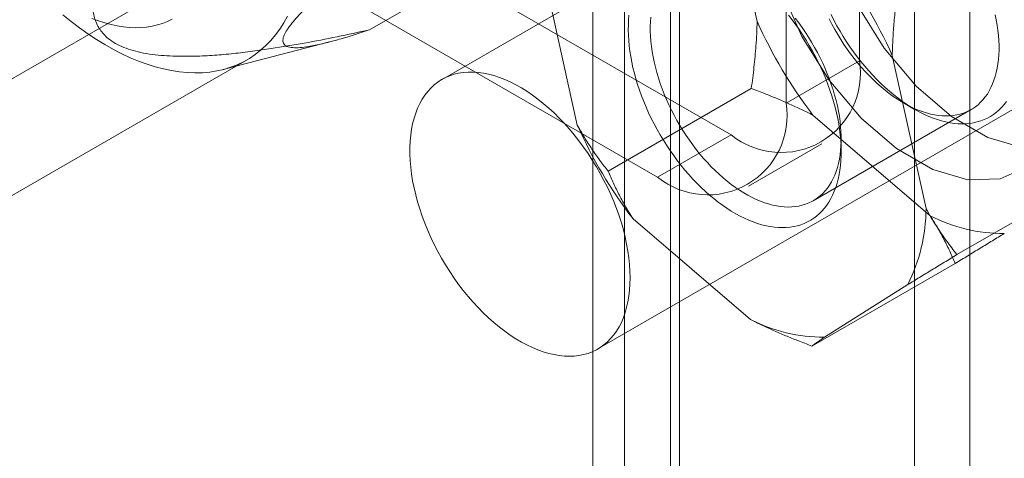
# Model space of a CAD drawing. Units: millimetres. Extents: x -245 to 3955, y -254 to 2716.
# Drawn here: x 3249 to 3267, y 2246 to 2255 of the extents above; entities that cross this region are included whole.
import ezdxf

# ---------------------------------------------------------------- set-up
doc = ezdxf.new("R2010")
doc.units = ezdxf.units.MM
doc.header["$LTSCALE"] = 2

msp = doc.modelspace()

# ---------------------------------------------------------------- linework, layer by layer
at = {"color": 7, "linetype": 'Continuous', "lineweight": 18}
for p, q in [((3265.75, 2270.294), (3265.75, 1823.762)), ((3266.811, 2269.682), (3266.811, 1823.15)), ((3260.164, 1820.537), (3260.164, 2267.069)), ((3261.224, 1819.925), (3261.224, 2266.457)), ((3259.549, 2265.996), (3259.549, 1819.896)), ((3261.049, 2265.996), (3261.049, 1819.896)), ((3261.224, 2265.535), (3261.224, 1819.867)), ((3260.164, 2264.923), (3260.164, 1819.255)), ((3264.689, 2253.816), (3264.689, 2264.431)), ((3263.275, 2253), (3263.275, 2263.615)), ((3244.961, 2262.347), (3262.214, 2252.387)), ((3270.791, 2261.621), (3256.649, 2253.457)), ((3243.547, 2261.531), (3260.8, 2251.571)), ((3241.241, 2249.36), (3258.282, 2259.197)), ((3262.717, 2254.575), (3262.064, 2257.528)), ((3259.648, 2248.261), (3273.791, 2256.425)), ((3255.247, 2254.41), (3257.722, 2255.838)), ((3259.252, 2252.575), (3258.599, 2255.528)), ((3252.433, 2253.647), (3254.48, 2254.177)), ((3241.792, 2247.426), (3252.893, 2253.835)), ((3263.275, 2253), (3264.689, 2253.816)), ((3265.318, 2253.919), (3265.971, 2250.966)), ((3262.604, 2253.28), (3259.847, 2251.688)), ((3263.797, 2251.118), (3266.838, 2252.873)), ((3265.538, 2253.002), (3265.75, 2252.879)), ((3266.051, 2250.829), (3263.792, 2252.768)), ((3262.214, 2252.387), (3260.8, 2251.571)), ((3264.336, 2252.063), (3264.336, 2252.308)), ((3262.55, 2251.397), (3263.964, 2252.214)), ((3269.323, 2251.671), (3266.565, 2250.079)), ((3262.586, 2248.829), (3260.327, 2250.768)), ((3266.531, 2249.909), (3263.773, 2248.317)), ((3265.619, 2249.501), (3264.013, 2248.487))]:
    msp.add_line(p, q, dxfattribs=at)
at = {"color": 7, "linetype": 'Continuous', "lineweight": 18, "flags": 128}
for points in [[(3267.839, 2258.396), (3267.16, 2258.981), (3266.461, 2259.385), (3265.783, 2259.583), (3265.164, 2259.565), (3264.641, 2259.332), (3264.244, 2258.897), (3263.996, 2258.286), (3263.911, 2257.533), (3263.996, 2256.683), (3264.244, 2255.786), (3264.641, 2254.892), (3265.164, 2254.055), (3265.783, 2253.323), (3266.461, 2252.738), (3267.16, 2252.334), (3267.839, 2252.136)], [(3267.92, 2256.215), (3267.397, 2257.052), (3266.778, 2257.784), (3266.099, 2258.369), (3265.4, 2258.772), (3264.722, 2258.971), (3264.103, 2258.953), (3263.58, 2258.72), (3263.183, 2258.285), (3262.935, 2257.673), (3262.851, 2256.921), (3262.935, 2256.071), (3263.183, 2255.173), (3263.58, 2254.28), (3264.103, 2253.443), (3264.722, 2252.71), (3265.4, 2252.126), (3266.099, 2251.722), (3266.778, 2251.523), (3267.397, 2251.541), (3267.92, 2251.774)], [(3249.344, 2254.703), (3249.504, 2254.573), (3249.665, 2254.45), (3249.827, 2254.334), (3249.99, 2254.226), (3250.153, 2254.126), (3250.316, 2254.034), (3250.479, 2253.95), (3250.641, 2253.874), (3250.803, 2253.807), (3250.964, 2253.748), (3251.123, 2253.698), (3251.28, 2253.657), (3251.435, 2253.625), (3251.589, 2253.602), (3251.739, 2253.587), (3251.887, 2253.582), (3252.032, 2253.585), (3252.173, 2253.598), (3252.311, 2253.62), (3252.445, 2253.65), (3252.574, 2253.69), (3252.7, 2253.738), (3252.821, 2253.795), (3252.937, 2253.86), (3253.048, 2253.935), (3253.153, 2254.017), (3253.254, 2254.108), (3253.348, 2254.206), (3253.438, 2254.313), (3253.521, 2254.427), (3253.598, 2254.549), (3253.668, 2254.678)], [(3251.451, 2254.619), (3251.359, 2254.574), (3251.263, 2254.536), (3251.164, 2254.505), (3251.062, 2254.481), (3250.956, 2254.464), (3250.848, 2254.454), (3250.737, 2254.452), (3250.623, 2254.456), (3250.508, 2254.468), (3250.39, 2254.487), (3250.271, 2254.512), (3250.15, 2254.545), (3250.027, 2254.585), (3249.904, 2254.632)], [(3263.319, 2254.695), (3263.391, 2254.603), (3263.462, 2254.507), (3263.53, 2254.41), (3263.596, 2254.311), (3263.66, 2254.21), (3263.722, 2254.107), (3263.781, 2254.003), (3263.838, 2253.897), (3263.892, 2253.791), (3263.943, 2253.683), (3263.992, 2253.575), (3264.037, 2253.466), (3264.08, 2253.357), (3264.119, 2253.247), (3264.156, 2253.138), (3264.189, 2253.029), (3264.219, 2252.92), (3264.245, 2252.812), (3264.268, 2252.704), (3264.288, 2252.598), (3264.305, 2252.492), (3264.318, 2252.388), (3264.327, 2252.285), (3264.333, 2252.184), (3264.336, 2252.085), (3264.335, 2251.987), (3264.33, 2251.892), (3264.322, 2251.799), (3264.311, 2251.709), (3264.296, 2251.621), (3264.277, 2251.536), (3264.256, 2251.454), (3264.231, 2251.375), (3264.202, 2251.3), (3264.17, 2251.227), (3264.135, 2251.158), (3264.097, 2251.093), (3264.056, 2251.031), (3264.012, 2250.973), (3263.965, 2250.919), (3263.915, 2250.869), (3263.862, 2250.823), (3263.806, 2250.781), (3263.748, 2250.743), (3263.688, 2250.71), (3263.625, 2250.681), (3263.559, 2250.656), (3263.492, 2250.636), (3263.422, 2250.62), (3263.351, 2250.609), (3263.277, 2250.602), (3263.202, 2250.6), (3263.126, 2250.602), (3263.048, 2250.609), (3262.968, 2250.62), (3262.888, 2250.636), (3262.806, 2250.656), (3262.724, 2250.681), (3262.641, 2250.71), (3262.557, 2250.743), (3262.473, 2250.781), (3262.388, 2250.822), (3262.304, 2250.868), (3262.219, 2250.919), (3262.134, 2250.973), (3262.05, 2251.031), (3261.966, 2251.092), (3261.882, 2251.158), (3261.8, 2251.227), (3261.718, 2251.299), (3261.637, 2251.375), (3261.557, 2251.454), (3261.478, 2251.536), (3261.401, 2251.621), (3261.325, 2251.708), (3261.251, 2251.799), (3261.179, 2251.892), (3261.109, 2251.987), (3261.04, 2252.084), (3260.974, 2252.183), (3260.91, 2252.284), (3260.848, 2252.387), (3260.789, 2252.491), (3260.732, 2252.597), (3260.678, 2252.703), (3260.627, 2252.811), (3260.579, 2252.919), (3260.533, 2253.028), (3260.491, 2253.137), (3260.451, 2253.247), (3260.415, 2253.356), (3260.382, 2253.465), (3260.352, 2253.574), (3260.325, 2253.682), (3260.302, 2253.79), (3260.282, 2253.897), (3260.266, 2254.002), (3260.253, 2254.106), (3260.243, 2254.209), (3260.237, 2254.31), (3260.235, 2254.409), (3260.236, 2254.507), (3260.24, 2254.602), (3260.248, 2254.695)], [(3260.67, 2254.654), (3260.663, 2254.565), (3260.659, 2254.475), (3260.659, 2254.382), (3260.663, 2254.288), (3260.67, 2254.191), (3260.68, 2254.093), (3260.694, 2253.994), (3260.712, 2253.894), (3260.733, 2253.792), (3260.757, 2253.69), (3260.784, 2253.587), (3260.815, 2253.484), (3260.849, 2253.38), (3260.886, 2253.277), (3260.926, 2253.173), (3260.97, 2253.07), (3261.016, 2252.968), (3261.065, 2252.866), (3261.116, 2252.765), (3261.17, 2252.666), (3261.227, 2252.568), (3261.286, 2252.471), (3261.348, 2252.376), (3261.412, 2252.283), (3261.477, 2252.192), (3261.545, 2252.103), (3261.615, 2252.017), (3261.686, 2251.933), (3261.758, 2251.852), (3261.833, 2251.774), (3261.908, 2251.699), (3261.985, 2251.627), (3262.062, 2251.558), (3262.14, 2251.493), (3262.219, 2251.431), (3262.299, 2251.373), (3262.379, 2251.319), (3262.459, 2251.269), (3262.539, 2251.223), (3262.619, 2251.181), (3262.699, 2251.143), (3262.779, 2251.109), (3262.858, 2251.08), (3262.936, 2251.055), (3263.013, 2251.034), (3263.09, 2251.018), (3263.165, 2251.006), (3263.239, 2250.999), (3263.312, 2250.996), (3263.383, 2250.998), (3263.453, 2251.004), (3263.52, 2251.015), (3263.586, 2251.03), (3263.649, 2251.05), (3263.711, 2251.074), (3263.77, 2251.103), (3263.827, 2251.136), (3263.881, 2251.173), (3263.932, 2251.214), (3263.981, 2251.259), (3264.027, 2251.309), (3264.07, 2251.362), (3264.11, 2251.419), (3264.147, 2251.48), (3264.181, 2251.545), (3264.211, 2251.612), (3264.239, 2251.684), (3264.263, 2251.758), (3264.283, 2251.836), (3264.301, 2251.916), (3264.315, 2251.999), (3264.325, 2252.085), (3264.332, 2252.174), (3264.335, 2252.264), (3264.335, 2252.357), (3264.332, 2252.451), (3264.325, 2252.548), (3264.314, 2252.646), (3264.3, 2252.745), (3264.283, 2252.845), (3264.262, 2252.947), (3264.238, 2253.049), (3264.21, 2253.152), (3264.179, 2253.255), (3264.145, 2253.359), (3264.108, 2253.462), (3264.068, 2253.566), (3264.025, 2253.669), (3263.979, 2253.771), (3263.93, 2253.873), (3263.878, 2253.974), (3263.824, 2254.073), (3263.767, 2254.171), (3263.708, 2254.268), (3263.647, 2254.363), (3263.583, 2254.456), (3263.517, 2254.547), (3263.449, 2254.636)], [(3267.302, 2254.702), (3267.323, 2254.601), (3267.341, 2254.5), (3267.355, 2254.401), (3267.365, 2254.303), (3267.372, 2254.207), (3267.376, 2254.112), (3267.376, 2254.019), (3267.372, 2253.929), (3267.366, 2253.841), (3267.355, 2253.755), (3267.341, 2253.672), (3267.324, 2253.591), (3267.303, 2253.513), (3267.279, 2253.439), (3267.252, 2253.368), (3267.221, 2253.3), (3267.187, 2253.235), (3267.151, 2253.174), (3267.11, 2253.117), (3267.067, 2253.064), (3267.022, 2253.015), (3266.973, 2252.969), (3266.921, 2252.928), (3266.867, 2252.891), (3266.81, 2252.858), (3266.751, 2252.829), (3266.69, 2252.805), (3266.626, 2252.786), (3266.561, 2252.77), (3266.493, 2252.759), (3266.424, 2252.753), (3266.353, 2252.751), (3266.28, 2252.754), (3266.206, 2252.761), (3266.13, 2252.773), (3266.054, 2252.789), (3265.977, 2252.81), (3265.898, 2252.835), (3265.819, 2252.864), (3265.74, 2252.898), (3265.66, 2252.936), (3265.58, 2252.978), (3265.5, 2253.024), (3265.419, 2253.075), (3265.339, 2253.129), (3265.26, 2253.187), (3265.181, 2253.248), (3265.103, 2253.313), (3265.025, 2253.382), (3264.949, 2253.454), (3264.873, 2253.529), (3264.799, 2253.607), (3264.726, 2253.688), (3264.655, 2253.772), (3264.586, 2253.858), (3264.518, 2253.947), (3264.452, 2254.038), (3264.388, 2254.131), (3264.327, 2254.226), (3264.268, 2254.323), (3264.211, 2254.421), (3264.157, 2254.521), (3264.105, 2254.621)], [(3264.143, 2254.704), (3264.197, 2254.597), (3264.254, 2254.491), (3264.313, 2254.387), (3264.375, 2254.285), (3264.439, 2254.183), (3264.505, 2254.084), (3264.573, 2253.987), (3264.644, 2253.892), (3264.716, 2253.799), (3264.79, 2253.709), (3264.866, 2253.621), (3264.943, 2253.536), (3265.022, 2253.454), (3265.102, 2253.375), (3265.183, 2253.299), (3265.265, 2253.227), (3265.347, 2253.158), (3265.431, 2253.092), (3265.515, 2253.031), (3265.599, 2252.973), (3265.684, 2252.919), (3265.768, 2252.869), (3265.853, 2252.823), (3265.938, 2252.781), (3266.022, 2252.743), (3266.106, 2252.71), (3266.189, 2252.681), (3266.271, 2252.656), (3266.353, 2252.636), (3266.433, 2252.62), (3266.513, 2252.609), (3266.591, 2252.602), (3266.667, 2252.6), (3266.742, 2252.602), (3266.815, 2252.609), (3266.887, 2252.62), (3266.957, 2252.636), (3267.024, 2252.656), (3267.089, 2252.681), (3267.152, 2252.71), (3267.213, 2252.743), (3267.271, 2252.781), (3267.327, 2252.823), (3267.379, 2252.869), (3267.43, 2252.919), (3267.477, 2252.973), (3267.521, 2253.031)], [(3259.285, 2248.135), (3259.374, 2248.152), (3259.459, 2248.176), (3259.541, 2248.207), (3259.62, 2248.245), (3259.695, 2248.289), (3259.766, 2248.34), (3259.833, 2248.397), (3259.895, 2248.461), (3259.954, 2248.53), (3260.007, 2248.606), (3260.056, 2248.687), (3260.101, 2248.773), (3260.14, 2248.865), (3260.174, 2248.962), (3260.203, 2249.064), (3260.227, 2249.17), (3260.246, 2249.28), (3260.259, 2249.395), (3260.267, 2249.513), (3260.27, 2249.634), (3260.267, 2249.759), (3260.259, 2249.886), (3260.246, 2250.016), (3260.227, 2250.148), (3260.203, 2250.282), (3260.174, 2250.417), (3260.14, 2250.554), (3260.101, 2250.691), (3260.057, 2250.828), (3260.008, 2250.966), (3259.954, 2251.103), (3259.896, 2251.24), (3259.833, 2251.376), (3259.766, 2251.51), (3259.695, 2251.643), (3259.62, 2251.774), (3259.541, 2251.902), (3259.459, 2252.028), (3259.374, 2252.151), (3259.285, 2252.271), (3259.194, 2252.387), (3259.1, 2252.499), (3259.003, 2252.608), (3258.905, 2252.711), (3258.804, 2252.81), (3258.702, 2252.904), (3258.598, 2252.993), (3258.494, 2253.077), (3258.388, 2253.155), (3258.282, 2253.227), (3258.175, 2253.293), (3258.069, 2253.353), (3257.962, 2253.407), (3257.856, 2253.454), (3257.751, 2253.495), (3257.647, 2253.529), (3257.544, 2253.556), (3257.443, 2253.577), (3257.343, 2253.59), (3257.245, 2253.597), (3257.15, 2253.597), (3257.057, 2253.59), (3256.967, 2253.576), (3256.88, 2253.555), (3256.796, 2253.527), (3256.716, 2253.493), (3256.639, 2253.452), (3256.566, 2253.404), (3256.497, 2253.35), (3256.432, 2253.29), (3256.372, 2253.223), (3256.316, 2253.151), (3256.265, 2253.073), (3256.218, 2252.989), (3256.176, 2252.9), (3256.139, 2252.805), (3256.108, 2252.706), (3256.081, 2252.602), (3256.06, 2252.494), (3256.044, 2252.381), (3256.033, 2252.265), (3256.028, 2252.145), (3256.028, 2252.022), (3256.033, 2251.896), (3256.044, 2251.767), (3256.06, 2251.636), (3256.081, 2251.503), (3256.108, 2251.369), (3256.139, 2251.233), (3256.176, 2251.096), (3256.218, 2250.959), (3256.264, 2250.821), (3256.316, 2250.683), (3256.372, 2250.546), (3256.432, 2250.41), (3256.497, 2250.275), (3256.566, 2250.141), (3256.639, 2250.009), (3256.716, 2249.88), (3256.796, 2249.752), (3256.88, 2249.628), (3256.967, 2249.506), (3257.057, 2249.389), (3257.15, 2249.274), (3257.245, 2249.164), (3257.343, 2249.058), (3257.442, 2248.957), (3257.544, 2248.86), (3257.647, 2248.769), (3257.751, 2248.682), (3257.856, 2248.602), (3257.962, 2248.527), (3258.068, 2248.457), (3258.175, 2248.394), (3258.282, 2248.337), (3258.388, 2248.287), (3258.493, 2248.243), (3258.598, 2248.206), (3258.702, 2248.175), (3258.804, 2248.151), (3258.905, 2248.134), (3259.003, 2248.124), (3259.1, 2248.12), (3259.194, 2248.124), (3259.285, 2248.135)]]:
    msp.add_lwpolyline(points, dxfattribs=at)
at = {"color": 7, "linetype": 'Continuous', "lineweight": 18}
for centre, radius, start, end in [((3257.139, 2250.275), 8.954, 24.0117, 37.4972), ((3270.896, 2258.219), 8.954, 204.0117, 217.4972), ((3263.177, 2253.578), 1.531, 231.0499, 8.9608), ((3261.763, 2252.761), 1.531, 231.0504, 8.9603), ((3267.431, 2256.219), 8.954, 204.0117, 217.4972), ((3262.636, 2250.992), 3.335, 333.432, 359.5479), ((3267.458, 2253.555), 3.068, 242.6955, 270.3706), ((3263.993, 2251.555), 3.068, 242.6955, 270.3706)]:
    msp.add_arc(centre, radius, start, end, dxfattribs=at)
for points, knots in [([(3255.247, 2254.41), (3255.142, 2254.375), (3254.931, 2254.306), (3254.628, 2254.216), (3254.387, 2254.152), (3254.205, 2254.112), (3254.06, 2254.085), (3253.911, 2254.067), (3253.792, 2254.065), (3253.711, 2254.076), (3253.658, 2254.092), (3253.617, 2254.117), (3253.591, 2254.15), (3253.58, 2254.191), (3253.582, 2254.235), (3253.595, 2254.283), (3253.618, 2254.334), (3253.646, 2254.387), (3253.684, 2254.445), (3253.743, 2254.524), (3253.829, 2254.628), (3253.941, 2254.748), (3254.054, 2254.862), (3254.163, 2254.966), (3254.278, 2255.073), (3254.407, 2255.189), (3254.549, 2255.313), (3254.705, 2255.446), (3254.892, 2255.602), (3255.108, 2255.779), (3255.384, 2255.999), (3255.726, 2256.267), (3256.134, 2256.58), (3256.579, 2256.916), (3257.025, 2257.248), (3257.323, 2257.466), (3257.472, 2257.575)], [0, 0, 0, 0, 0.061982, 0.124013, 0.186283, 0.217484, 0.248712, 0.290518, 0.332491, 0.353393, 0.374353, 0.39557, 0.416925, 0.432859, 0.448267, 0.463669, 0.47536, 0.487049, 0.499014, 0.510978, 0.531434, 0.55242, 0.568245, 0.584077, 0.60021, 0.616348, 0.636395, 0.656569, 0.676793, 0.7076, 0.738488, 0.779998, 0.834814, 0.889731, 0.944847, 1, 1, 1, 1]), ([(3250.797, 2256.979), (3250.723, 2256.865), (3250.576, 2256.638), (3250.398, 2256.333), (3250.256, 2256.064), (3250.147, 2255.834), (3250.061, 2255.619), (3249.995, 2255.421), (3249.948, 2255.24), (3249.919, 2255.058), (3249.913, 2254.897), (3249.925, 2254.759), (3249.95, 2254.643), (3249.989, 2254.535), (3250.042, 2254.437), (3250.107, 2254.348), (3250.197, 2254.257), (3250.318, 2254.168), (3250.474, 2254.087), (3250.652, 2254.022), (3250.85, 2253.971), (3251.064, 2253.935), (3251.291, 2253.912), (3251.568, 2253.9), (3251.892, 2253.901), (3252.262, 2253.919), (3252.63, 2253.953), (3252.994, 2253.997), (3253.45, 2254.062), (3253.995, 2254.153), (3254.625, 2254.275), (3255.04, 2254.365), (3255.247, 2254.41)], [0, 0, 0, 0, 0.061449, 0.122894, 0.163259, 0.20363, 0.243984, 0.274875, 0.305812, 0.336706, 0.367538, 0.38725, 0.40698, 0.426664, 0.442912, 0.459193, 0.475412, 0.495853, 0.516291, 0.536661, 0.557051, 0.579439, 0.601918, 0.624366, 0.66047, 0.69667, 0.733, 0.769377, 0.805629, 0.870398, 0.935204, 1, 1, 1, 1]), ([(3265.431, 2255.214), (3265.416, 2255.106), (3265.387, 2254.891), (3265.354, 2254.567), (3265.329, 2254.243), (3265.322, 2254.027), (3265.318, 2253.919)], [0, 0, 0, 0, 0.249122, 0.498535, 0.74903, 1, 1, 1, 1]), ([(3262.717, 2254.575), (3262.714, 2254.496), (3262.709, 2254.338), (3262.695, 2254.111), (3262.677, 2253.895), (3262.65, 2253.622), (3262.623, 2253.417), (3262.604, 2253.28)], [0, 0, 0, 0, 0.183943, 0.368099, 0.525906, 0.683716, 1, 1, 1, 1]), ([(3262.604, 2253.28), (3262.697, 2253.245), (3262.868, 2253.181), (3263.114, 2253.081), (3263.344, 2252.982), (3263.57, 2252.878), (3263.718, 2252.805), (3263.792, 2252.768)], [0, 0, 0, 0, 0.228149, 0.420653, 0.613316, 0.806543, 1, 1, 1, 1]), ([(3259.847, 2251.688), (3259.793, 2251.757), (3259.686, 2251.894), (3259.534, 2252.111), (3259.387, 2252.336), (3259.297, 2252.495), (3259.252, 2252.575)], [0, 0, 0, 0, 0.249122, 0.498535, 0.74903, 1, 1, 1, 1]), ([(3260.327, 2250.768), (3260.28, 2250.843), (3260.186, 2250.993), (3260.062, 2251.223), (3259.948, 2251.454), (3259.88, 2251.61), (3259.847, 2251.688)], [0, 0, 0, 0, 0.248916, 0.498335, 0.749007, 1, 1, 1, 1]), ([(3265.971, 2250.966), (3266.004, 2250.907), (3266.07, 2250.79), (3266.17, 2250.629), (3266.268, 2250.481), (3266.396, 2250.297), (3266.498, 2250.167), (3266.565, 2250.079)], [0, 0, 0, 0, 0.183943, 0.368099, 0.525906, 0.683716, 1, 1, 1, 1]), ([(3266.051, 2250.829), (3266.098, 2250.754), (3266.191, 2250.604), (3266.316, 2250.374), (3266.43, 2250.143), (3266.497, 2249.987), (3266.531, 2249.909)], [0, 0, 0, 0, 0.248916, 0.498335, 0.749007, 1, 1, 1, 1]), ([(3266.531, 2249.909), (3266.613, 2249.958), (3266.777, 2250.058), (3267.016, 2250.204), (3267.252, 2250.348), (3267.402, 2250.441), (3267.478, 2250.487)], [0, 0, 0, 0, 0.249122, 0.498535, 0.74903, 1, 1, 1, 1]), ([(3266.565, 2250.079), (3266.484, 2250.03), (3266.32, 2249.93), (3266.08, 2249.784), (3265.845, 2249.64), (3265.694, 2249.547), (3265.619, 2249.501)], [0, 0, 0, 0, 0.249122, 0.498535, 0.74903, 1, 1, 1, 1]), ([(3263.773, 2248.317), (3263.681, 2248.352), (3263.51, 2248.416), (3263.264, 2248.516), (3263.034, 2248.615), (3262.808, 2248.719), (3262.66, 2248.792), (3262.586, 2248.829)], [0, 0, 0, 0, 0.228149, 0.420653, 0.613316, 0.806543, 1, 1, 1, 1]), ([(3264.013, 2248.487), (3263.993, 2248.474), (3263.954, 2248.447), (3263.906, 2248.413), (3263.865, 2248.384), (3263.818, 2248.351), (3263.791, 2248.33), (3263.773, 2248.317)], [0, 0, 0, 0, 0.183943, 0.368099, 0.525906, 0.683716, 1, 1, 1, 1])]:
    msp.add_open_spline(points, degree=3, knots=knots, dxfattribs=at)

doc.saveas('drawing.dxf')
